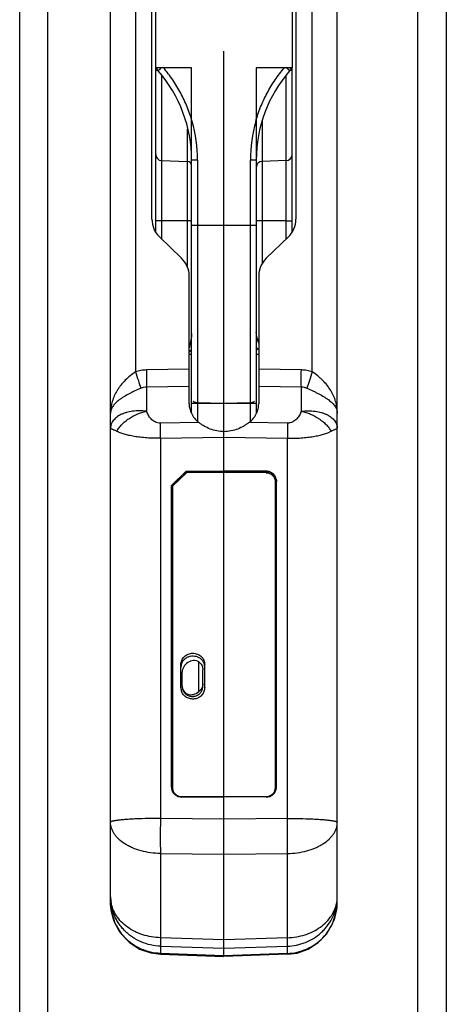
# Model space of a CAD drawing. Units: inches. Extents: x -9.3 to 47.7, y -15.1 to 37.7.
# Drawn here: x 5.9 to 8, y -0.3 to 4.4 of the extents above; entities that cross this region are included whole.
import ezdxf

# ---------------------------------------------------------------- set-up
doc = ezdxf.new("R2010")
doc.units = ezdxf.units.IN
doc.header["$LTSCALE"] = 2.2
doc.header["$MEASUREMENT"] = 0
doc.layers.get('0').update_dxf_attribs({"linetype": 'CONTINUOUS'})

msp = doc.modelspace()

# ---------------------------------------------------------------- linework, layer by layer
at = {"color": 7, "linetype": 'Continuous'}
for p, q in [((6.0742, 17.3608), (6.0742, -14.0862)), ((7.8645, -14.0497), (7.8645, 17.3253)), ((8.0015, 17.3253), (8.0015, -14.0497)), ((5.9392, -13.9512), (5.9392, 17.2258)), ((6.5965, 4.1826), (6.5965, 6.3526)), ((7.2565, 6.3526), (7.2565, 4.1826)), ((6.4991, 5.8784), (6.4991, 2.7117)), ((6.5785, 3.4502), (6.5785, 5.8811)), ((7.2745, 5.8811), (7.2745, 3.45)), ((7.3538, 2.7117), (7.3538, 5.8784)), ((6.3785, 0.1448), (6.3785, 5.7534)), ((7.4745, 0.1446), (7.4745, 5.7534)), ((6.9265, -0.119), (6.9265, 4.2633)), ((6.7702, 4.1826), (6.5965, 4.1826)), ((6.5965, 3.3878), (6.5965, 4.1826)), ((6.5965, 4.1713), (6.6068, 4.1713)), ((6.7702, 2.5107), (6.7702, 4.1826)), ((7.2565, 4.1826), (7.0827, 4.1826)), ((7.0827, 4.1826), (7.0827, 2.5107)), ((7.2461, 4.1713), (7.2565, 4.1713)), ((7.2565, 3.3875), (7.2565, 4.1826)), ((6.6254, 4.1453), (6.6254, 3.4417)), ((7.2275, 3.4417), (7.2275, 4.1453)), ((7.1117, 3.9308), (7.1117, 3.2361)), ((6.7509, 3.214), (6.7509, 3.8852)), ((6.6254, 3.7338), (6.7509, 3.7294)), ((6.7987, 3.7359), (6.7702, 3.7359)), ((6.7987, 3.7359), (6.7987, 2.4726)), ((7.0827, 3.7359), (7.0542, 3.7359)), ((7.0542, 2.4726), (7.0542, 3.7359)), ((7.2275, 3.7338), (7.1117, 3.7298)), ((6.6254, 3.4416), (6.5965, 3.4416)), ((6.7509, 3.4416), (6.6254, 3.4416)), ((6.6254, 3.4416), (6.6254, 3.3542)), ((6.7631, 3.4415), (6.7702, 3.4414)), ((7.2275, 3.4416), (7.1117, 3.4416)), ((7.2275, 3.354), (7.2275, 3.4416)), ((6.7702, 3.4209), (7.0827, 3.4209)), ((6.6151, 3.3642), (6.7219, 3.2608)), ((7.1311, 3.2606), (7.2379, 3.364)), ((6.7585, 2.5557), (6.7585, 3.1748)), ((7.0945, 3.1746), (7.0945, 2.5557)), ((7.0945, 2.8492), (7.0903, 2.8633)), ((7.0944, 2.817), (7.0826, 2.8308)), ((6.7585, 2.797), (6.7702, 2.7967)), ((7.0827, 2.7967), (7.0945, 2.797)), ((6.7585, 2.7238), (6.5522, 2.7202)), ((7.3007, 2.7202), (7.0945, 2.7238)), ((6.5522, 2.6389), (6.7585, 2.6425)), ((6.5522, 2.6389), (6.5522, 2.5207)), ((7.0945, 2.6425), (7.3007, 2.6389)), ((7.3007, 2.5207), (7.3007, 2.6389)), ((6.9265, 2.558), (6.7987, 2.5619)), ((7.0542, 2.5619), (6.9265, 2.558)), ((6.8049, 2.4661), (6.6197, 2.4628)), ((7.2332, 2.4628), (7.048, 2.4661)), ((6.6197, 2.3896), (6.9265, 2.395)), ((6.6197, 2.3896), (6.6197, 0.5499)), ((6.9265, 2.395), (7.2332, 2.3896)), ((7.2332, 0.5499), (7.2332, 2.3896)), ((6.7433, 2.2306), (6.6726, 2.1617)), ((6.6728, 2.1604), (6.7435, 2.2292)), ((6.678, 2.1571), (6.7457, 2.2231)), ((6.7433, 2.2306), (6.9265, 2.2322)), ((6.7435, 2.2292), (6.7433, 2.2306)), ((6.7435, 2.2292), (6.9265, 2.2309)), ((6.9265, 2.2248), (6.7457, 2.2231)), ((7.1303, 2.2304), (6.9265, 2.2322)), ((6.9265, 2.2309), (7.1302, 2.229)), ((7.13, 2.2229), (6.9265, 2.2248)), ((7.13, 2.2229), (7.1302, 2.229)), ((7.1302, 2.229), (7.1303, 2.2304)), ((6.6726, 0.7009), (6.6726, 2.1617)), ((6.6728, 2.1604), (6.6726, 2.1617)), ((6.678, 2.1571), (6.678, 0.6983)), ((7.175, 0.6983), (7.175, 2.1791)), ((7.1803, 2.1817), (7.1801, 2.1804)), ((7.1803, 0.7009), (7.1803, 2.1817)), ((6.7185, 1.1825), (6.7185, 1.2934)), ((6.8045, 1.1634), (6.8045, 1.3081)), ((6.8335, 1.1836), (6.8335, 1.2945)), ((6.7245, 1.1898), (6.7245, 1.2573)), ((6.8245, 1.1888), (6.8245, 1.2695)), ((6.6726, 0.7009), (6.6731, 0.6947)), ((6.6754, 0.6985), (6.678, 0.6983)), ((7.1799, 0.6947), (7.1803, 0.7009)), ((6.7226, 0.6531), (6.9265, 0.655)), ((6.7229, 0.6553), (6.9265, 0.6572)), ((6.7229, 0.6553), (6.7229, 0.6531)), ((6.9265, 0.6572), (7.13, 0.6553)), ((7.1303, 0.6531), (6.9265, 0.655)), ((7.13, 0.6531), (7.13, 0.6553)), ((6.9265, 0.5464), (6.6197, 0.5499)), ((7.2332, 0.5499), (6.9265, 0.5464)), ((6.6197, 0.3799), (6.9265, 0.3764)), ((6.6197, 0.3799), (6.6197, -0.0278)), ((6.9265, 0.3764), (7.2332, 0.3799)), ((7.2332, -0.0278), (7.2332, 0.3799)), ((6.9265, -0.0377), (6.6197, -0.0278)), ((7.2332, -0.0278), (6.9265, -0.0377)), ((6.6197, -0.0685), (6.9265, -0.0783)), ((6.6197, -0.0685), (6.6197, -0.1038)), ((6.9265, -0.0783), (7.2332, -0.0685)), ((7.2332, -0.1038), (7.2332, -0.0685)), ((6.6197, -0.1038), (6.6195, -0.1078)), ((6.6195, -0.1078), (6.9265, -0.1189)), ((6.9265, -0.1149), (6.6197, -0.1038)), ((7.2332, -0.1038), (6.9265, -0.1149)), ((7.2334, -0.1078), (6.9265, -0.1189)), ((7.2334, -0.1078), (7.2332, -0.1038))]:
    msp.add_line(p, q, dxfattribs=at)
at = {"color": 6, "linetype": 'Continuous'}
msp.add_line((7.0827, 2.558), (6.7702, 2.558), dxfattribs=at)
at = {"color": 7, "linetype": 'Continuous'}
for points in [[(6.3785, 0.1448), (6.3832, 0.0959), (6.401, 0.0399), (6.4307, -0.0099), (6.4707, -0.0513), (6.5188, -0.0824), (6.5725, -0.1015), (6.6196, -0.1078)], [(7.2334, -0.1078), (7.2803, -0.1016), (7.334, -0.0824), (7.3822, -0.0513), (7.4223, -0.0098), (7.452, 0.04), (7.4697, 0.0958), (7.4745, 0.1446)]]:
    msp.add_lwpolyline(points, dxfattribs=at)
for centre, radius, start, end in [((6.6465, 4.2012), 0.05, 202.0962, 220.95), ((6.1102, 3.7359), 0.66, 0, 40.95), ((7.7427, 3.7359), 0.66, 139.05, 180), ((7.2065, 4.2012), 0.05, 319.05, 337.9072), ((6.1092, 3.7359), 0.6895, 0.0014, 15.7356), ((7.7437, 3.7359), 0.6895, 164.2645, 179.9986), ((6.6265, 3.7638), 0.03, 179.9999, 268), ((6.7502, 3.7094), 0.02, 0, 88), ((7.1127, 3.6998), 0.03, 92, 180), ((7.2265, 3.7638), 0.03, 272, 0.0001), ((6.716, -2.3229), 5.7646, 89.53174, 89.65309), ((7.483, 2.9736), 0.4079, 194.6315, 195.6944), ((6.0318, 3.392), 0.9332, 321.1531, 322.3131), ((6.7723, 1.2804), 0.0539, 161.1598, 179.9489), ((6.7799, 1.2814), 0.0536, 0.0595, 18.8888), ((6.7721, 1.1825), 0.0536, 180.055, 198.6384), ((6.7706, 1.1883), 0.0461, 180.013, 185.7156), ((6.7714, 1.1884), 0.047, 185.7146, 200.758), ((6.7195, 0.701), 0.0468, 187.6959, 189.1825), ((6.7194, 0.701), 0.0468, 189.1792, 198.6796), ((6.7196, 0.6983), 0.0416, 180.01, 185.5082), ((6.72, 0.6984), 0.0421, 185.4939, 198.684), ((7.133, 0.6983), 0.042, 341.3016, 359.9706), ((7.1336, 0.701), 0.0468, 341.3227, 350.8208), ((7.1335, 0.701), 0.0468, 350.8175, 352.3042), ((6.7225, 0.7018), 0.0465, 253.0796, 270.5089), ((7.1304, 0.7018), 0.0465, 269.4911, 286.9183), ((6.5377, 0.1709), 0.1592, 180.027, 189.3213), ((7.3153, 0.1709), 0.1592, 350.6779, 359.973), ((7.2448, 0.1709), 0.2297, 353.5224, 359.9872)]:
    msp.add_arc(centre, radius, start, end, dxfattribs=at)
for centre, major_axis, ratio, start_param, end_param in [((6.7035, 3.4512), (0.1236, 0.0195), 0.975135, 2.989171, 3.774569), ((7.1495, 3.4511), (0.1232, -0.0216), 0.975138, 5.667055, 6.452453), ((6.6335, 3.1738), (0.1236, 0.0195), 0.975135, -0.152422, 0.632976), ((7.2195, 3.1736), (0.1232, -0.0216), 0.975138, 2.525463, 3.310861), ((6.7745, 1.2649), (0.0403, 0.0347), 0.853125, 6.577848, 8.792146), ((6.7745, 1.1974), (0.0403, 0.0347), 0.853125, 8.792146, 11.006443)]:
    msp.add_ellipse(centre, major_axis=major_axis, ratio=ratio, start_param=start_param, end_param=end_param, dxfattribs=at)
for points, knots in [([(6.6087, 4.1685), (6.6087, 4.1685), (6.6087, 4.1685), (6.6087, 4.1686), (6.6088, 4.1687), (6.609, 4.1689), (6.6093, 4.1692), (6.6097, 4.1696), (6.6103, 4.1702), (6.611, 4.1709), (6.6118, 4.1717), (6.6128, 4.1725), (6.6138, 4.1735), (6.6155, 4.175), (6.6177, 4.177), (6.6207, 4.1797), (6.6228, 4.1815), (6.6238, 4.1825)], [0, 0, 0, 0, 0.001708, 0.005312, 0.011049, 0.018952, 0.041249, 0.072131, 0.111483, 0.15911, 0.214653, 0.277726, 0.347942, 0.424912, 0.597215, 0.790407, 1, 1, 1, 1]), ([(6.7728, 3.9229), (6.7661, 3.9467), (6.7501, 3.9936), (6.7187, 4.061), (6.6803, 4.1246), (6.6502, 4.1641), (6.6342, 4.1829)], [0, 0, 0, 0, 0.249982, 0.499976, 0.75006, 1, 1, 1, 1]), ([(7.0801, 3.9229), (7.0868, 3.9467), (7.1028, 3.9936), (7.1342, 4.061), (7.1727, 4.1246), (7.2027, 4.1641), (7.2188, 4.1829)], [0, 0, 0, 0, 0.249982, 0.499976, 0.75006, 1, 1, 1, 1]), ([(7.2291, 4.1825), (7.2301, 4.1815), (7.2322, 4.1797), (7.2352, 4.1771), (7.2374, 4.175), (7.2391, 4.1735), (7.2401, 4.1726), (7.2411, 4.1717), (7.2419, 4.1709), (7.2426, 4.1702), (7.2432, 4.1696), (7.2437, 4.1692), (7.244, 4.1689), (7.2441, 4.1687), (7.2442, 4.1686), (7.2442, 4.1685), (7.2442, 4.1685), (7.2442, 4.1685)], [0, 0, 0, 0, 0.209384, 0.402455, 0.574723, 0.651706, 0.721974, 0.785119, 0.840732, 0.888407, 0.927787, 0.958699, 0.981023, 0.988937, 0.994682, 0.998291, 1, 1, 1, 1]), ([(7.1117, 3.4416), (7.1098, 3.4416), (7.1061, 3.4416), (7.1007, 3.4416), (7.0964, 3.4416), (7.0933, 3.4416), (7.0912, 3.4416), (7.0893, 3.4416), (7.0876, 3.4415), (7.0862, 3.4415), (7.0851, 3.4415), (7.0844, 3.4414), (7.084, 3.4414), (7.0836, 3.4414), (7.0833, 3.4414), (7.0831, 3.4414), (7.0829, 3.4413), (7.0828, 3.4413), (7.0827, 3.4413), (7.0827, 3.4413)], [0, 0, 0, 0, 0.196442, 0.385107, 0.557967, 0.636516, 0.708865, 0.774335, 0.83238, 0.882488, 0.924147, 0.941655, 0.956903, 0.969869, 0.980534, 0.988879, 0.99489, 0.998564, 1, 1, 1, 1]), ([(7.2275, 3.4416), (7.2294, 3.4416), (7.2331, 3.4416), (7.2385, 3.4417), (7.2428, 3.4417), (7.2459, 3.4418), (7.248, 3.4418), (7.2499, 3.4419), (7.2515, 3.4419), (7.253, 3.442), (7.2542, 3.442), (7.255, 3.442), (7.2556, 3.4421), (7.2559, 3.4421), (7.2561, 3.4421), (7.2563, 3.4422), (7.2564, 3.4422), (7.2565, 3.4422), (7.2565, 3.4422)], [0, 0, 0, 0, 0.196365, 0.384955, 0.557748, 0.63627, 0.708595, 0.774047, 0.832081, 0.882185, 0.923848, 0.956618, 0.969597, 0.98028, 0.988649, 0.994695, 0.998426, 1, 1, 1, 1]), ([(6.7702, 2.8969), (6.7702, 2.8941), (6.7699, 2.8885), (6.769, 2.8801), (6.7677, 2.8715), (6.7657, 2.8599), (6.7626, 2.8454), (6.7599, 2.8337), (6.7585, 2.8279)], [0, 0, 0, 0, 0.118259, 0.239725, 0.363406, 0.488754, 0.742912, 1, 1, 1, 1]), ([(7.0883, 2.8706), (7.0876, 2.8735), (7.0862, 2.8792), (7.0844, 2.8877), (7.0831, 2.8959), (7.0827, 2.9013), (7.0827, 2.904)], [0, 0, 0, 0, 0.263307, 0.519624, 0.766417, 1, 1, 1, 1]), ([(6.5522, 2.7202), (6.5432, 2.7201), (6.5252, 2.7185), (6.5077, 2.7143), (6.4991, 2.7117)], [0, 0, 0, 0, 0.49998, 1, 1, 1, 1]), ([(6.5522, 2.7202), (6.5523, 2.7057), (6.5525, 2.6786), (6.5524, 2.6515), (6.5522, 2.6389)], [0, 0, 0, 0, 0.537137, 1, 1, 1, 1]), ([(7.3007, 2.6389), (7.3006, 2.6515), (7.3004, 2.6786), (7.3006, 2.7057), (7.3007, 2.7202)], [0, 0, 0, 0, 0.462857, 1, 1, 1, 1]), ([(7.3538, 2.7117), (7.3452, 2.7143), (7.3277, 2.7185), (7.3097, 2.7201), (7.3007, 2.7202)], [0, 0, 0, 0, 0.500016, 1, 1, 1, 1]), ([(6.4991, 2.7117), (6.4902, 2.7054), (6.4729, 2.6923), (6.4489, 2.6707), (6.4311, 2.651), (6.4186, 2.6343), (6.4075, 2.6174), (6.3959, 2.5955), (6.3859, 2.5681), (6.3798, 2.5402), (6.3785, 2.5212), (6.3785, 2.5119)], [0, 0, 0, 0, 0.134424, 0.267949, 0.398291, 0.462042, 0.524817, 0.647486, 0.76691, 0.884003, 1, 1, 1, 1]), ([(6.4991, 2.7117), (6.5036, 2.6974), (6.512, 2.6709), (6.5208, 2.6445), (6.5249, 2.6324)], [0, 0, 0, 0, 0.539137, 1, 1, 1, 1]), ([(7.3538, 2.7117), (7.3493, 2.6974), (7.3409, 2.6709), (7.3322, 2.6445), (7.328, 2.6324)], [0, 0, 0, 0, 0.539134, 1, 1, 1, 1]), ([(7.4745, 2.5119), (7.4745, 2.5212), (7.4731, 2.5401), (7.4671, 2.5681), (7.457, 2.5955), (7.443, 2.622), (7.4253, 2.6472), (7.4077, 2.6666), (7.3922, 2.6814), (7.3758, 2.6956), (7.3628, 2.7055), (7.3538, 2.7117)], [0, 0, 0, 0, 0.115994, 0.233052, 0.352487, 0.475191, 0.601683, 0.732046, 0.798515, 0.865598, 1, 1, 1, 1]), ([(6.5249, 2.6324), (6.5153, 2.628), (6.501, 2.6212), (6.4821, 2.612), (6.464, 2.6027), (6.4468, 2.5931), (6.4309, 2.5829), (6.4171, 2.5731), (6.4049, 2.5629), (6.395, 2.552), (6.389, 2.5441), (6.3843, 2.5361), (6.381, 2.528), (6.3789, 2.5199), (6.3785, 2.5145), (6.3785, 2.5119)], [0, 0, 0, 0, 0.15987, 0.239738, 0.318304, 0.468238, 0.5383, 0.604461, 0.724217, 0.777883, 0.82765, 0.874061, 0.917859, 0.959676, 1, 1, 1, 1]), ([(6.5249, 2.6324), (6.5291, 2.6344), (6.538, 2.6377), (6.5475, 2.6389), (6.5522, 2.6389)], [0, 0, 0, 0, 0.498217, 1, 1, 1, 1]), ([(7.3007, 2.6389), (7.3055, 2.6389), (7.3149, 2.6377), (7.3238, 2.6344), (7.328, 2.6324)], [0, 0, 0, 0, 0.501801, 1, 1, 1, 1]), ([(7.328, 2.6324), (7.3376, 2.628), (7.3519, 2.6212), (7.3708, 2.612), (7.3889, 2.6027), (7.4062, 2.5931), (7.4221, 2.5829), (7.4359, 2.5731), (7.448, 2.5629), (7.458, 2.552), (7.4639, 2.5441), (7.4686, 2.5361), (7.472, 2.528), (7.474, 2.52), (7.4745, 2.5145), (7.4745, 2.5119)], [0, 0, 0, 0, 0.159882, 0.239753, 0.318321, 0.468254, 0.538315, 0.604472, 0.724223, 0.777887, 0.827653, 0.874057, 0.917848, 0.959666, 1, 1, 1, 1]), ([(6.7585, 2.5557), (6.7585, 2.548), (6.7603, 2.5323), (6.7656, 2.5175), (6.769, 2.5104)], [0, 0, 0, 0, 0.495072, 1, 1, 1, 1]), ([(6.7785, 2.5696), (6.7812, 2.5672), (6.786, 2.5644), (6.7931, 2.5623), (6.7968, 2.5619), (6.7987, 2.5619)], [0, 0, 0, 0, 0.489783, 0.743995, 1, 1, 1, 1]), ([(7.0542, 2.5619), (7.0561, 2.5619), (7.0599, 2.5623), (7.0669, 2.5644), (7.0718, 2.5672), (7.0744, 2.5696)], [0, 0, 0, 0, 0.256005, 0.510217, 1, 1, 1, 1]), ([(7.0839, 2.5104), (7.0874, 2.5175), (7.0927, 2.5323), (7.0945, 2.548), (7.0945, 2.5557)], [0, 0, 0, 0, 0.504928, 1, 1, 1, 1]), ([(6.5522, 2.5207), (6.5408, 2.5222), (6.5184, 2.5236), (6.4858, 2.5214), (6.4602, 2.5161), (6.4416, 2.5099), (6.429, 2.5044), (6.4176, 2.4982), (6.4075, 2.4912), (6.3988, 2.4836), (6.3915, 2.4755), (6.3857, 2.467), (6.3816, 2.458), (6.379, 2.4489), (6.3785, 2.4426), (6.3785, 2.4396)], [0, 0, 0, 0, 0.161756, 0.316527, 0.461178, 0.529063, 0.593676, 0.654883, 0.712633, 0.766937, 0.817993, 0.866284, 0.912453, 0.956939, 1, 1, 1, 1]), ([(6.4086, 2.424), (6.4119, 2.4297), (6.4193, 2.441), (6.4329, 2.4568), (6.4488, 2.4716), (6.473, 2.4896), (6.5003, 2.5043), (6.5294, 2.5151), (6.5446, 2.5191), (6.5522, 2.5207)], [0, 0, 0, 0, 0.111055, 0.227893, 0.349801, 0.476016, 0.73655, 0.868695, 1, 1, 1, 1]), ([(6.6197, 2.4628), (6.6151, 2.4628), (6.6059, 2.4638), (6.5935, 2.4686), (6.583, 2.4754), (6.5716, 2.4859), (6.5607, 2.5009), (6.5546, 2.5141), (6.5522, 2.5207)], [0, 0, 0, 0, 0.147854, 0.2877, 0.418552, 0.542376, 0.776168, 1, 1, 1, 1]), ([(6.769, 2.5104), (6.771, 2.5062), (6.7755, 2.4981), (6.7867, 2.4826), (6.7972, 2.4723), (6.8049, 2.4661)], [0, 0, 0, 0, 0.239217, 0.485241, 1, 1, 1, 1]), ([(7.048, 2.4661), (7.0557, 2.4723), (7.0662, 2.4826), (7.0774, 2.4981), (7.082, 2.5062), (7.0839, 2.5104)], [0, 0, 0, 0, 0.514758, 0.760783, 1, 1, 1, 1]), ([(7.3007, 2.5207), (7.2983, 2.5141), (7.2922, 2.5009), (7.2813, 2.4859), (7.27, 2.4754), (7.2595, 2.4686), (7.2492, 2.4647), (7.2402, 2.463), (7.2356, 2.4628), (7.2332, 2.4628)], [0, 0, 0, 0, 0.223762, 0.457481, 0.581262, 0.712078, 0.851877, 0.925232, 1, 1, 1, 1]), ([(7.3007, 2.5207), (7.3121, 2.5222), (7.3345, 2.5236), (7.3672, 2.5214), (7.3927, 2.5161), (7.4113, 2.5099), (7.4239, 2.5044), (7.4353, 2.4982), (7.4454, 2.4912), (7.4542, 2.4836), (7.4615, 2.4755), (7.4672, 2.467), (7.4714, 2.458), (7.4739, 2.4489), (7.4745, 2.4426), (7.4745, 2.4396)], [0, 0, 0, 0, 0.161756, 0.316526, 0.461178, 0.529062, 0.593674, 0.654881, 0.71263, 0.766934, 0.817989, 0.86628, 0.912449, 0.956935, 1, 1, 1, 1]), ([(7.3007, 2.5207), (7.3084, 2.5191), (7.3235, 2.5151), (7.3527, 2.5043), (7.38, 2.4896), (7.4042, 2.4716), (7.4201, 2.4568), (7.4336, 2.4411), (7.4411, 2.4297), (7.4443, 2.424)], [0, 0, 0, 0, 0.1313, 0.263427, 0.523944, 0.650163, 0.772087, 0.88894, 1, 1, 1, 1]), ([(6.3785, 2.4396), (6.3785, 2.4394), (6.3786, 2.4389), (6.379, 2.4383), (6.3796, 2.4377), (6.3805, 2.4371), (6.3816, 2.4365), (6.3836, 2.4355), (6.3866, 2.4342), (6.3909, 2.4323), (6.3961, 2.43), (6.4022, 2.4273), (6.4064, 2.4252), (6.4086, 2.424)], [0, 0, 0, 0, 0.018158, 0.038534, 0.063437, 0.094145, 0.131339, 0.175404, 0.284604, 0.421934, 0.587233, 0.780057, 1, 1, 1, 1]), ([(6.6197, 2.3896), (6.6196, 2.4026), (6.6195, 2.4271), (6.6196, 2.4515), (6.6197, 2.4628)], [0, 0, 0, 0, 0.535823, 1, 1, 1, 1]), ([(6.9265, 2.4215), (6.915, 2.4217), (6.8923, 2.4241), (6.8598, 2.4336), (6.8349, 2.4455), (6.817, 2.4569), (6.8088, 2.463), (6.8049, 2.4661)], [0, 0, 0, 0, 0.260726, 0.517955, 0.767163, 0.886444, 1, 1, 1, 1]), ([(7.048, 2.4661), (7.0441, 2.463), (7.0359, 2.4569), (7.018, 2.4455), (6.9932, 2.4336), (6.9607, 2.4241), (6.9379, 2.4217), (6.9265, 2.4215)], [0, 0, 0, 0, 0.11356, 0.232848, 0.482048, 0.739268, 1, 1, 1, 1]), ([(7.2332, 2.4628), (7.2333, 2.4515), (7.2334, 2.4271), (7.2333, 2.4026), (7.2332, 2.3896)], [0, 0, 0, 0, 0.464177, 1, 1, 1, 1]), ([(7.4443, 2.424), (7.4465, 2.4252), (7.4508, 2.4273), (7.4568, 2.43), (7.462, 2.4323), (7.4663, 2.4342), (7.4694, 2.4355), (7.4713, 2.4365), (7.4724, 2.4371), (7.4733, 2.4377), (7.474, 2.4383), (7.4744, 2.4389), (7.4745, 2.4394), (7.4745, 2.4396)], [0, 0, 0, 0, 0.21993, 0.412764, 0.578072, 0.715404, 0.824604, 0.86867, 0.905866, 0.936576, 0.961479, 0.981852, 1, 1, 1, 1]), ([(6.6197, 2.3896), (6.6085, 2.3894), (6.5863, 2.3895), (6.5537, 2.3912), (6.5228, 2.3942), (6.4941, 2.3982), (6.4682, 2.4033), (6.4453, 2.4093), (6.4256, 2.4159), (6.4139, 2.4212), (6.4086, 2.424)], [0, 0, 0, 0, 0.156621, 0.30901, 0.453797, 0.58853, 0.711373, 0.821189, 0.917426, 1, 1, 1, 1]), ([(7.2332, 2.3896), (7.2444, 2.3894), (7.2667, 2.3896), (7.2993, 2.3912), (7.3302, 2.3941), (7.3589, 2.3981), (7.3848, 2.4032), (7.4077, 2.4092), (7.4273, 2.4159), (7.4391, 2.4212), (7.4443, 2.424)], [0, 0, 0, 0, 0.156617, 0.309026, 0.453831, 0.588566, 0.711391, 0.821166, 0.917381, 1, 1, 1, 1]), ([(6.7435, 2.2292), (6.7435, 2.2291), (6.7436, 2.2288), (6.7437, 2.2283), (6.7439, 2.2276), (6.7443, 2.2265), (6.7449, 2.225), (6.7454, 2.2237), (6.7457, 2.2231)], [0, 0, 0, 0, 0.057577, 0.145088, 0.257598, 0.389738, 0.690031, 1, 1, 1, 1]), ([(7.13, 2.2229), (7.1329, 2.2229), (7.1388, 2.2223), (7.1473, 2.2197), (7.1551, 2.2156), (7.162, 2.2101), (7.1676, 2.2034), (7.1718, 2.1959), (7.1744, 2.1876), (7.175, 2.1819), (7.175, 2.1791)], [0, 0, 0, 0, 0.126798, 0.253708, 0.380021, 0.505641, 0.630405, 0.754277, 0.877522, 1, 1, 1, 1]), ([(7.1302, 2.229), (7.1334, 2.229), (7.14, 2.2283), (7.1494, 2.2255), (7.1581, 2.2209), (7.1657, 2.2148), (7.172, 2.2074), (7.1766, 2.199), (7.1795, 2.1898), (7.1801, 2.1835), (7.1801, 2.1804)], [0, 0, 0, 0, 0.126796, 0.253703, 0.380018, 0.505641, 0.630409, 0.754282, 0.877524, 1, 1, 1, 1]), ([(7.1803, 2.1817), (7.1803, 2.1848), (7.1797, 2.1912), (7.1768, 2.2003), (7.1721, 2.2087), (7.1659, 2.2161), (7.1583, 2.2222), (7.1496, 2.2268), (7.1401, 2.2296), (7.1336, 2.2303), (7.1303, 2.2304)], [0, 0, 0, 0, 0.122478, 0.245723, 0.369595, 0.49436, 0.619979, 0.746292, 0.873202, 1, 1, 1, 1]), ([(6.6728, 2.1604), (6.6728, 2.1603), (6.673, 2.16), (6.6733, 2.1596), (6.6738, 2.1592), (6.6748, 2.1586), (6.6761, 2.1579), (6.6773, 2.1573), (6.678, 2.1571)], [0, 0, 0, 0, 0.05429, 0.135395, 0.242247, 0.37107, 0.673986, 1, 1, 1, 1]), ([(7.1801, 2.1804), (7.1801, 2.1803), (7.18, 2.18), (7.1797, 2.1798), (7.1792, 2.1796), (7.1785, 2.1794), (7.1777, 2.1793), (7.1765, 2.1791), (7.1756, 2.1791), (7.175, 2.1791)], [0, 0, 0, 0, 0.05194, 0.124632, 0.222548, 0.34518, 0.489299, 0.650807, 1, 1, 1, 1]), ([(6.7185, 1.2934), (6.7185, 1.297), (6.7192, 1.3043), (6.7225, 1.3148), (6.7279, 1.3245), (6.7351, 1.333), (6.7439, 1.34), (6.7538, 1.3453), (6.7647, 1.3485), (6.776, 1.3497), (6.7872, 1.3488), (6.7981, 1.3457), (6.8081, 1.3406), (6.8168, 1.3338), (6.8241, 1.3254), (6.8294, 1.3158), (6.8327, 1.3053), (6.8335, 1.2981), (6.8335, 1.2945)], [0, 0, 0, 0, 0.061417, 0.123221, 0.185341, 0.247905, 0.310909, 0.374264, 0.437837, 0.501474, 0.565, 0.628259, 0.69114, 0.753583, 0.815582, 0.877218, 0.938698, 1, 1, 1, 1]), ([(6.7214, 1.2978), (6.7229, 1.3023), (6.7261, 1.3087), (6.7319, 1.3163), (6.7369, 1.3215), (6.7426, 1.326), (6.7509, 1.331), (6.7624, 1.3353), (6.777, 1.337), (6.7892, 1.3354), (6.7984, 1.3324), (6.8049, 1.3293), (6.811, 1.3254), (6.8147, 1.3223), (6.8165, 1.3207)], [0, 0, 0, 0, 0.122982, 0.184992, 0.247307, 0.309892, 0.372711, 0.498608, 0.624749, 0.75057, 0.813319, 0.875825, 0.938054, 1, 1, 1, 1]), ([(6.8045, 1.3081), (6.8075, 1.3058), (6.8132, 1.3007), (6.8196, 1.2913), (6.8236, 1.2807), (6.8245, 1.2732), (6.8245, 1.2695)], [0, 0, 0, 0, 0.252525, 0.50319, 0.752164, 1, 1, 1, 1]), ([(6.8165, 1.3207), (6.8196, 1.3177), (6.8253, 1.3109), (6.8292, 1.3029), (6.8306, 1.2988)], [0, 0, 0, 0, 0.501559, 1, 1, 1, 1]), ([(6.8245, 1.2019), (6.8245, 1.1982), (6.8236, 1.1907), (6.8196, 1.1801), (6.8132, 1.1707), (6.8075, 1.1656), (6.8045, 1.1634)], [0, 0, 0, 0, 0.247836, 0.49681, 0.747475, 1, 1, 1, 1]), ([(6.8335, 1.1836), (6.8335, 1.1803), (6.8329, 1.1737), (6.8302, 1.1642), (6.8258, 1.1553), (6.8199, 1.1472), (6.8126, 1.1402), (6.8042, 1.1346), (6.7949, 1.1305), (6.785, 1.1281), (6.7748, 1.1273), (6.7647, 1.1283), (6.7549, 1.1309), (6.7458, 1.1352), (6.7376, 1.141), (6.7306, 1.1481), (6.725, 1.1563), (6.7223, 1.1623), (6.7213, 1.1654)], [0, 0, 0, 0, 0.06127, 0.12291, 0.184812, 0.247085, 0.309778, 0.372824, 0.436145, 0.499623, 0.563125, 0.626513, 0.689661, 0.752477, 0.814904, 0.876933, 0.938584, 1, 1, 1, 1]), ([(6.7275, 1.1717), (6.7285, 1.1691), (6.731, 1.164), (6.736, 1.1571), (6.7422, 1.1512), (6.7494, 1.1464), (6.7573, 1.1429), (6.7658, 1.1407), (6.7745, 1.1401), (6.7861, 1.1411), (6.7999, 1.146), (6.8113, 1.1552), (6.818, 1.1645), (6.8217, 1.1722), (6.8239, 1.1803), (6.8245, 1.186), (6.8245, 1.1888)], [0, 0, 0, 0, 0.061619, 0.123504, 0.185778, 0.248449, 0.311482, 0.374798, 0.438291, 0.501832, 0.628083, 0.753122, 0.815282, 0.87713, 0.938754, 1, 1, 1, 1]), ([(6.6728, 0.6996), (6.6728, 0.6995), (6.673, 0.6993), (6.6733, 0.6991), (6.6737, 0.6989), (6.6744, 0.6986), (6.6751, 0.6985), (6.6754, 0.6985)], [0, 0, 0, 0, 0.134636, 0.229356, 0.34488, 0.63715, 1, 1, 1, 1]), ([(6.6751, 0.686), (6.6767, 0.6812), (6.6816, 0.6721), (6.6928, 0.6614), (6.707, 0.6546), (6.7174, 0.6531), (6.7226, 0.6531)], [0, 0, 0, 0, 0.246252, 0.494903, 0.74637, 1, 1, 1, 1]), ([(6.709, 0.6573), (6.7057, 0.6584), (6.6992, 0.6612), (6.6909, 0.6674), (6.6843, 0.6754), (6.6813, 0.6817), (6.6802, 0.6849)], [0, 0, 0, 0, 0.253037, 0.503928, 0.752744, 1, 1, 1, 1]), ([(7.1303, 0.6531), (7.1355, 0.6531), (7.146, 0.6546), (7.1601, 0.6614), (7.1714, 0.6721), (7.1762, 0.6812), (7.1778, 0.686)], [0, 0, 0, 0, 0.25363, 0.505098, 0.753748, 1, 1, 1, 1]), ([(7.1727, 0.6849), (7.1717, 0.6817), (7.1687, 0.6754), (7.1621, 0.6674), (7.1537, 0.6612), (7.1473, 0.6584), (7.1439, 0.6573)], [0, 0, 0, 0, 0.247256, 0.496072, 0.746963, 1, 1, 1, 1]), ([(7.175, 0.6983), (7.1758, 0.6983), (7.177, 0.6984), (7.1785, 0.6986), (7.1791, 0.6988), (7.1794, 0.6989)], [0, 0, 0, 0, 0.564028, 0.805499, 1, 1, 1, 1]), ([(6.503, 0.5474), (6.4939, 0.547), (6.4766, 0.5461), (6.4521, 0.5445), (6.4336, 0.543), (6.4204, 0.5416), (6.4119, 0.5405), (6.4042, 0.5395), (6.3976, 0.5384), (6.3919, 0.5372), (6.3872, 0.5361), (6.3839, 0.5351), (6.3818, 0.5342), (6.3806, 0.5336), (6.3797, 0.533), (6.379, 0.5324), (6.3786, 0.5318), (6.3785, 0.5313), (6.3785, 0.5311)], [0, 0, 0, 0, 0.215286, 0.409457, 0.579413, 0.65446, 0.72252, 0.783345, 0.836705, 0.882463, 0.92054, 0.950923, 0.963269, 0.973764, 0.982479, 0.989547, 0.995222, 1, 1, 1, 1]), ([(6.6197, 0.3799), (6.6037, 0.3802), (6.5721, 0.3827), (6.5266, 0.3919), (6.4911, 0.404), (6.4654, 0.4161), (6.4427, 0.4291), (6.4227, 0.4442), (6.4062, 0.4613), (6.3962, 0.4745), (6.3884, 0.4882), (6.3827, 0.5023), (6.3792, 0.5166), (6.3785, 0.5263), (6.3785, 0.5311)], [0, 0, 0, 0, 0.154644, 0.304812, 0.447077, 0.514474, 0.579027, 0.699073, 0.754726, 0.807597, 0.858037, 0.90657, 0.953738, 1, 1, 1, 1]), ([(6.6197, 0.5499), (6.5996, 0.5499), (6.5606, 0.5494), (6.5217, 0.5482), (6.503, 0.5474)], [0, 0, 0, 0, 0.518302, 1, 1, 1, 1]), ([(6.6197, 0.5499), (6.6194, 0.5346), (6.6189, 0.5039), (6.6186, 0.4592), (6.6189, 0.4178), (6.6194, 0.3918), (6.6197, 0.3799)], [0, 0, 0, 0, 0.270552, 0.540486, 0.789808, 1, 1, 1, 1]), ([(7.2332, 0.5499), (7.2534, 0.5499), (7.2924, 0.5494), (7.3314, 0.5482), (7.3501, 0.5474)], [0, 0, 0, 0, 0.518363, 1, 1, 1, 1]), ([(7.2332, 0.3799), (7.2336, 0.3918), (7.2341, 0.4178), (7.2343, 0.4592), (7.234, 0.5039), (7.2335, 0.5346), (7.2332, 0.5499)], [0, 0, 0, 0, 0.210173, 0.459476, 0.729426, 1, 1, 1, 1]), ([(7.2332, 0.3799), (7.2492, 0.3802), (7.2808, 0.3827), (7.3264, 0.3919), (7.3618, 0.404), (7.3875, 0.4161), (7.4102, 0.4291), (7.4303, 0.4442), (7.4467, 0.4613), (7.4567, 0.4745), (7.4646, 0.4882), (7.4703, 0.5023), (7.4737, 0.5166), (7.4745, 0.5263), (7.4745, 0.5311)], [0, 0, 0, 0, 0.154644, 0.304812, 0.447082, 0.514482, 0.579034, 0.699073, 0.754721, 0.807589, 0.858029, 0.906564, 0.953734, 1, 1, 1, 1]), ([(7.3501, 0.5474), (7.3592, 0.547), (7.3765, 0.5461), (7.4009, 0.5445), (7.4194, 0.5429), (7.4326, 0.5416), (7.4411, 0.5405), (7.4487, 0.5395), (7.4554, 0.5384), (7.4611, 0.5372), (7.4658, 0.5361), (7.469, 0.5351), (7.4711, 0.5342), (7.4723, 0.5336), (7.4732, 0.533), (7.4739, 0.5324), (7.4744, 0.5318), (7.4745, 0.5313), (7.4745, 0.5311)], [0, 0, 0, 0, 0.2153, 0.40947, 0.579419, 0.65446, 0.722514, 0.78333, 0.836682, 0.882435, 0.92051, 0.950893, 0.96324, 0.973737, 0.982456, 0.989529, 0.995212, 1, 1, 1, 1]), ([(6.6197, -0.0685), (6.6038, -0.0679), (6.5719, -0.0639), (6.5262, -0.0493), (6.4911, -0.0302), (6.4657, -0.0114), (6.4482, 0.0044), (6.4324, 0.0217), (6.4184, 0.0403), (6.4063, 0.0602), (6.3963, 0.0811), (6.3884, 0.1028), (6.3808, 0.1325), (6.3785, 0.1556), (6.3785, 0.1708)], [0, 0, 0, 0, 0.127799, 0.255142, 0.381637, 0.444576, 0.507235, 0.569614, 0.631724, 0.693576, 0.755184, 0.816599, 0.877895, 1, 1, 1, 1]), ([(6.6197, -0.1038), (6.6037, -0.1032), (6.5718, -0.099), (6.526, -0.0838), (6.484, -0.0601), (6.4474, -0.0289), (6.4174, 0.0086), (6.3952, 0.0512), (6.3815, 0.0971), (6.3785, 0.1289), (6.3785, 0.1448)], [0, 0, 0, 0, 0.125534, 0.251002, 0.37629, 0.501386, 0.626271, 0.750961, 0.875534, 1, 1, 1, 1]), ([(6.6197, -0.0278), (6.6051, -0.0274), (6.5761, -0.0246), (6.5341, -0.0144), (6.495, 0.0015), (6.4599, 0.0226), (6.4299, 0.0483), (6.4098, 0.0732), (6.3973, 0.0945), (6.3898, 0.1109), (6.3841, 0.1278), (6.3815, 0.1393), (6.3806, 0.1451)], [0, 0, 0, 0, 0.137489, 0.273162, 0.405538, 0.533628, 0.656802, 0.775032, 0.832524, 0.889062, 0.94482, 1, 1, 1, 1]), ([(7.2332, -0.0278), (7.2478, -0.0274), (7.2768, -0.0246), (7.3188, -0.0144), (7.3579, 0.0015), (7.393, 0.0226), (7.423, 0.0483), (7.4431, 0.0732), (7.4556, 0.0945), (7.4632, 0.1109), (7.4689, 0.1278), (7.4714, 0.1393), (7.4724, 0.1451)], [0, 0, 0, 0, 0.13749, 0.273161, 0.405535, 0.533623, 0.656798, 0.77503, 0.832525, 0.889063, 0.944822, 1, 1, 1, 1]), ([(7.2332, -0.0685), (7.248, -0.068), (7.2703, -0.0653), (7.2991, -0.058), (7.3271, -0.0483), (7.3602, -0.0318), (7.3897, -0.0098), (7.4106, 0.0105), (7.4295, 0.0325), (7.4491, 0.0628), (7.4628, 0.0961), (7.4699, 0.1238), (7.4722, 0.1379), (7.473, 0.145)], [0, 0, 0, 0, 0.127602, 0.191362, 0.254945, 0.381399, 0.506931, 0.56937, 0.631553, 0.75506, 0.877704, 0.938892, 1, 1, 1, 1]), ([(7.2332, -0.1038), (7.2492, -0.1032), (7.2811, -0.099), (7.3269, -0.0838), (7.3688, -0.0601), (7.4055, -0.029), (7.4355, 0.0085), (7.4577, 0.051), (7.4714, 0.097), (7.4745, 0.1288), (7.4745, 0.1446)], [0, 0, 0, 0, 0.125533, 0.251, 0.376286, 0.50138, 0.626266, 0.750956, 0.875532, 1, 1, 1, 1]), ([(6.6197, -0.0278), (6.6197, -0.0325), (6.6196, -0.041), (6.6195, -0.0524), (6.6196, -0.0613), (6.6196, -0.0664), (6.6197, -0.0685)], [0, 0, 0, 0, 0.342366, 0.626272, 0.846703, 1, 1, 1, 1]), ([(7.2332, -0.0685), (7.2333, -0.0664), (7.2334, -0.0613), (7.2334, -0.0524), (7.2334, -0.041), (7.2333, -0.0325), (7.2332, -0.0278)], [0, 0, 0, 0, 0.153295, 0.373724, 0.657632, 1, 1, 1, 1])]:
    msp.add_open_spline(points, degree=3, knots=knots, dxfattribs=at)

doc.saveas('drawing.dxf')
